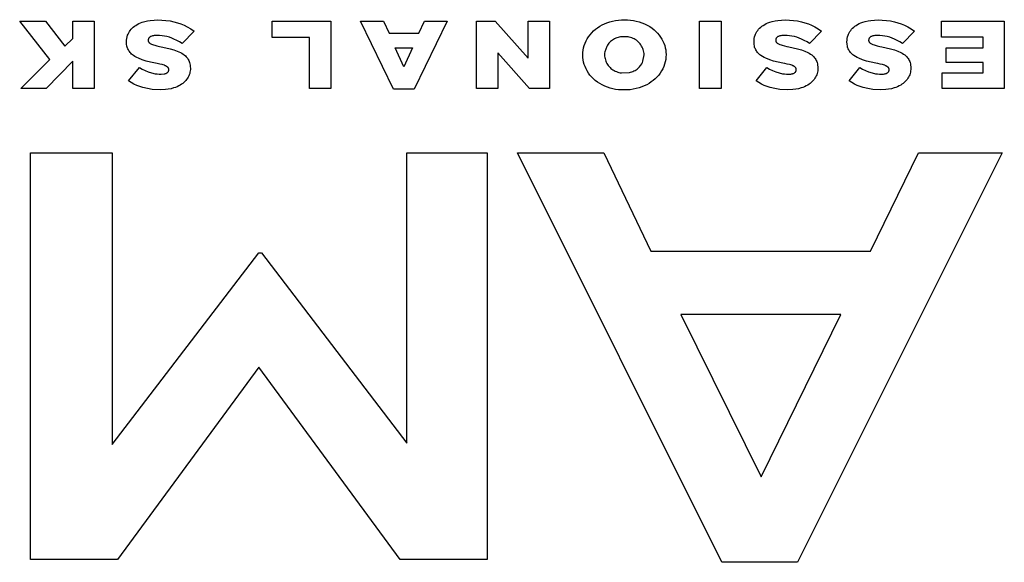
# Model space of a CAD drawing. Units: metres. Extents: x -13.4 to 19.2, y -13.4 to 14.3.
# Drawn here: x -8.2 to -8.1, y -7.4 to -7.3 of the extents above; entities that cross this region are included whole.
import ezdxf

# ---------------------------------------------------------------- set-up
doc = ezdxf.new("R2010")
doc.units = ezdxf.units.M

msp = doc.modelspace()

# ---------------------------------------------------------------- linework, layer by layer
for p, q in [((-8.22994, -7.34449), (-8.23357, -7.33986)), ((-8.23357, -7.33986), (-8.23048, -7.33986)), ((-8.23048, -7.33986), (-8.22814, -7.34288)), ((-8.2272, -7.33986), (-8.22463, -7.33986)), ((-8.2272, -7.34196), (-8.2272, -7.33986)), ((-8.22463, -7.33986), (-8.22463, -7.34798)), ((-8.21905, -7.34008), (-8.21884, -7.34)), ((-8.21884, -7.34), (-8.21853, -7.33991)), ((-8.21853, -7.33991), (-8.21821, -7.33984)), ((-8.21821, -7.33984), (-8.21788, -7.33978)), ((-8.21788, -7.33978), (-8.21743, -7.33974)), ((-8.21743, -7.33974), (-8.21698, -7.33972)), ((-8.21698, -7.33972), (-8.21648, -7.33974)), ((-8.21648, -7.33974), (-8.216, -7.33978)), ((-8.216, -7.33978), (-8.21551, -7.33985)), ((-8.21551, -7.33985), (-8.21503, -7.33995)), ((-8.21503, -7.33995), (-8.21462, -7.34006)), ((-8.20325, -7.33986), (-8.19618, -7.33986)), ((-8.20325, -7.34183), (-8.20325, -7.33986)), ((-8.19618, -7.33986), (-8.19618, -7.34798)), ((-8.19262, -7.33986), (-8.18986, -7.33986)), ((-8.18867, -7.34804), (-8.19262, -7.33986)), ((-8.18986, -7.33986), (-8.18918, -7.34131)), ((-8.18223, -7.33986), (-8.18619, -7.34804)), ((-8.1856, -7.34131), (-8.18494, -7.33986)), ((-8.18494, -7.33986), (-8.18223, -7.33986)), ((-8.17868, -7.33986), (-8.17643, -7.33986)), ((-8.17868, -7.34798), (-8.17868, -7.33986)), ((-8.17643, -7.33986), (-8.17246, -7.34432)), ((-8.17246, -7.33986), (-8.16991, -7.33986)), ((-8.17246, -7.34432), (-8.17246, -7.33986)), ((-8.16991, -7.33986), (-8.16991, -7.34798)), ((-8.16301, -7.34007), (-8.16267, -7.33996)), ((-8.16267, -7.33996), (-8.16233, -7.33987)), ((-8.16233, -7.33987), (-8.16198, -7.33979)), ((-8.16198, -7.33979), (-8.16162, -7.33974)), ((-8.16162, -7.33974), (-8.16127, -7.33971)), ((-8.16127, -7.33971), (-8.16091, -7.3397)), ((-8.16091, -7.3397), (-8.16055, -7.33971)), ((-8.16055, -7.33971), (-8.16019, -7.33974)), ((-8.16019, -7.33974), (-8.15984, -7.33979)), ((-8.15984, -7.33979), (-8.15949, -7.33986)), ((-8.15949, -7.33986), (-8.15915, -7.33995)), ((-8.15915, -7.33995), (-8.15881, -7.34007)), ((-8.15189, -7.34798), (-8.15189, -7.33986)), ((-8.15189, -7.33986), (-8.1493, -7.33986)), ((-8.1493, -7.33986), (-8.1493, -7.34798)), ((-8.14367, -7.34008), (-8.14346, -7.34)), ((-8.14346, -7.34), (-8.14315, -7.33991)), ((-8.14315, -7.33991), (-8.14282, -7.33984)), ((-8.14282, -7.33984), (-8.1425, -7.33978)), ((-8.1425, -7.33978), (-8.14204, -7.33974)), ((-8.14204, -7.33974), (-8.14159, -7.33972)), ((-8.14159, -7.33972), (-8.1411, -7.33974)), ((-8.1411, -7.33974), (-8.14061, -7.33978)), ((-8.14061, -7.33978), (-8.14013, -7.33985)), ((-8.14013, -7.33985), (-8.13965, -7.33995)), ((-8.13965, -7.33995), (-8.13923, -7.34006)), ((-8.1325, -7.34008), (-8.13229, -7.34)), ((-8.13229, -7.34), (-8.13198, -7.33991)), ((-8.13198, -7.33991), (-8.13165, -7.33984)), ((-8.13165, -7.33984), (-8.13133, -7.33978)), ((-8.13133, -7.33978), (-8.13088, -7.33974)), ((-8.13088, -7.33974), (-8.13042, -7.33972)), ((-8.13042, -7.33972), (-8.12993, -7.33974)), ((-8.12993, -7.33974), (-8.12944, -7.33978)), ((-8.12944, -7.33978), (-8.12896, -7.33985)), ((-8.12896, -7.33985), (-8.12848, -7.33995)), ((-8.12848, -7.33995), (-8.12806, -7.34006)), ((-8.12281, -7.34178), (-8.12281, -7.33986)), ((-8.12281, -7.33986), (-8.11528, -7.33986)), ((-8.11528, -7.33986), (-8.11528, -7.34798)), ((-8.22046, -7.34127), (-8.22038, -7.34112)), ((-8.22038, -7.34112), (-8.22028, -7.34098)), ((-8.22028, -7.34098), (-8.22017, -7.34084)), ((-8.22017, -7.34084), (-8.22005, -7.34072)), ((-8.22005, -7.34072), (-8.21992, -7.3406)), ((-8.21992, -7.3406), (-8.21978, -7.34049)), ((-8.21978, -7.34049), (-8.21963, -7.34038)), ((-8.21963, -7.34038), (-8.21945, -7.34027)), ((-8.21945, -7.34027), (-8.21925, -7.34017)), ((-8.21925, -7.34017), (-8.21905, -7.34008)), ((-8.21462, -7.34006), (-8.21421, -7.3402)), ((-8.21421, -7.3402), (-8.21381, -7.34036)), ((-8.21262, -7.34107), (-8.21406, -7.34256)), ((-8.21381, -7.34036), (-8.21343, -7.34055)), ((-8.21343, -7.34055), (-8.21301, -7.34079)), ((-8.21301, -7.34079), (-8.21262, -7.34107)), ((-8.16484, -7.34127), (-8.16462, -7.34105)), ((-8.16462, -7.34105), (-8.16438, -7.34085)), ((-8.16438, -7.34085), (-8.16414, -7.34066)), ((-8.16414, -7.34066), (-8.16387, -7.34049)), ((-8.16387, -7.34049), (-8.1636, -7.34033)), ((-8.1636, -7.34033), (-8.16331, -7.34019)), ((-8.16331, -7.34019), (-8.16301, -7.34007)), ((-8.15881, -7.34007), (-8.15849, -7.3402)), ((-8.15849, -7.3402), (-8.15818, -7.34036)), ((-8.15818, -7.34036), (-8.15788, -7.34053)), ((-8.15788, -7.34053), (-8.1576, -7.34072)), ((-8.1576, -7.34072), (-8.15736, -7.34091)), ((-8.15736, -7.34091), (-8.15714, -7.34111)), ((-8.15714, -7.34111), (-8.15693, -7.34132)), ((-8.14508, -7.34127), (-8.145, -7.34112)), ((-8.145, -7.34112), (-8.1449, -7.34098)), ((-8.1449, -7.34098), (-8.14479, -7.34084)), ((-8.14479, -7.34084), (-8.14467, -7.34072)), ((-8.14467, -7.34072), (-8.14454, -7.3406)), ((-8.14454, -7.3406), (-8.1444, -7.34049)), ((-8.1444, -7.34049), (-8.14425, -7.34038)), ((-8.14425, -7.34038), (-8.14406, -7.34027)), ((-8.14406, -7.34027), (-8.14387, -7.34017)), ((-8.14387, -7.34017), (-8.14367, -7.34008)), ((-8.13923, -7.34006), (-8.13882, -7.3402)), ((-8.13882, -7.3402), (-8.13843, -7.34036)), ((-8.13724, -7.34107), (-8.13867, -7.34256)), ((-8.13843, -7.34036), (-8.13805, -7.34055)), ((-8.13805, -7.34055), (-8.13763, -7.34079)), ((-8.13763, -7.34079), (-8.13724, -7.34107)), ((-8.13391, -7.34127), (-8.13383, -7.34112)), ((-8.13383, -7.34112), (-8.13373, -7.34098)), ((-8.13373, -7.34098), (-8.13362, -7.34084)), ((-8.13362, -7.34084), (-8.1335, -7.34072)), ((-8.1335, -7.34072), (-8.13337, -7.3406)), ((-8.13337, -7.3406), (-8.13323, -7.34049)), ((-8.13323, -7.34049), (-8.13308, -7.34038)), ((-8.13308, -7.34038), (-8.1329, -7.34027)), ((-8.1329, -7.34027), (-8.1327, -7.34017)), ((-8.1327, -7.34017), (-8.1325, -7.34008)), ((-8.12806, -7.34006), (-8.12766, -7.3402)), ((-8.12766, -7.3402), (-8.12726, -7.34036)), ((-8.12607, -7.34107), (-8.12751, -7.34256)), ((-8.12726, -7.34036), (-8.12688, -7.34055)), ((-8.12688, -7.34055), (-8.12646, -7.34079)), ((-8.12646, -7.34079), (-8.12607, -7.34107)), ((-8.22814, -7.34288), (-8.2272, -7.34196)), ((-8.22073, -7.34239), (-8.22072, -7.34217)), ((-8.22072, -7.34263), (-8.22073, -7.34239)), ((-8.22072, -7.34217), (-8.2207, -7.34197)), ((-8.2207, -7.34197), (-8.22066, -7.34177)), ((-8.22066, -7.34177), (-8.2206, -7.34157)), ((-8.2206, -7.34157), (-8.22054, -7.34142)), ((-8.22054, -7.34142), (-8.22046, -7.34127)), ((-8.21812, -7.34208), (-8.21813, -7.34217)), ((-8.21813, -7.34217), (-8.21813, -7.3422)), ((-8.21813, -7.3422), (-8.21812, -7.34224)), ((-8.21811, -7.34202), (-8.21812, -7.34205)), ((-8.21812, -7.34205), (-8.21812, -7.34208)), ((-8.21812, -7.34224), (-8.21812, -7.34227)), ((-8.21812, -7.34227), (-8.21811, -7.3423)), ((-8.2181, -7.342), (-8.21811, -7.34202)), ((-8.21811, -7.3423), (-8.2181, -7.34233)), ((-8.21809, -7.34197), (-8.2181, -7.342)), ((-8.2181, -7.34233), (-8.21809, -7.34236)), ((-8.21808, -7.34194), (-8.21809, -7.34197)), ((-8.21809, -7.34236), (-8.21807, -7.34238)), ((-8.21806, -7.34191), (-8.21808, -7.34194)), ((-8.21807, -7.34238), (-8.21806, -7.34241)), ((-8.21804, -7.34189), (-8.21806, -7.34191)), ((-8.21806, -7.34241), (-8.21804, -7.34243)), ((-8.21802, -7.34186), (-8.21804, -7.34189)), ((-8.218, -7.34184), (-8.21802, -7.34186)), ((-8.21798, -7.34182), (-8.218, -7.34184)), ((-8.21794, -7.34179), (-8.21798, -7.34182)), ((-8.21789, -7.34176), (-8.21794, -7.34179)), ((-8.21785, -7.34173), (-8.21789, -7.34176)), ((-8.2178, -7.34171), (-8.21785, -7.34173)), ((-8.21771, -7.34168), (-8.2178, -7.34171)), ((-8.21762, -7.34165), (-8.21771, -7.34168)), ((-8.21751, -7.34163), (-8.21762, -7.34165)), ((-8.2174, -7.34161), (-8.21751, -7.34163)), ((-8.21723, -7.34159), (-8.2174, -7.34161)), ((-8.21707, -7.34159), (-8.21723, -7.34159)), ((-8.21677, -7.3416), (-8.21707, -7.34159)), ((-8.21647, -7.34163), (-8.21677, -7.3416)), ((-8.21617, -7.34167), (-8.21647, -7.34163)), ((-8.21588, -7.34173), (-8.21617, -7.34167)), ((-8.21559, -7.34181), (-8.21588, -7.34173)), ((-8.21531, -7.3419), (-8.21559, -7.34181)), ((-8.21504, -7.34202), (-8.21531, -7.3419)), ((-8.2147, -7.34218), (-8.21504, -7.34202)), ((-8.21437, -7.34236), (-8.2147, -7.34218)), ((-8.21406, -7.34256), (-8.21437, -7.34236)), ((-8.19875, -7.34183), (-8.20325, -7.34183)), ((-8.19875, -7.34798), (-8.19875, -7.34183)), ((-8.18918, -7.34131), (-8.1856, -7.34131)), ((-8.16564, -7.34251), (-8.16552, -7.34225)), ((-8.16552, -7.34225), (-8.16538, -7.34199)), ((-8.16538, -7.34199), (-8.16522, -7.34174)), ((-8.16522, -7.34174), (-8.16504, -7.3415)), ((-8.16504, -7.3415), (-8.16484, -7.34127)), ((-8.16258, -7.34232), (-8.16269, -7.34242)), ((-8.16247, -7.34223), (-8.16258, -7.34232)), ((-8.16235, -7.34214), (-8.16247, -7.34223)), ((-8.16223, -7.34206), (-8.16235, -7.34214)), ((-8.1621, -7.34199), (-8.16223, -7.34206)), ((-8.16196, -7.34193), (-8.1621, -7.34199)), ((-8.16183, -7.34188), (-8.16196, -7.34193)), ((-8.16168, -7.34183), (-8.16183, -7.34188)), ((-8.16154, -7.34179), (-8.16168, -7.34183)), ((-8.16139, -7.34176), (-8.16154, -7.34179)), ((-8.16048, -7.34177), (-8.16139, -7.34176)), ((-8.16033, -7.3418), (-8.16048, -7.34177)), ((-8.16018, -7.34184), (-8.16033, -7.3418)), ((-8.16003, -7.34189), (-8.16018, -7.34184)), ((-8.15988, -7.34194), (-8.16003, -7.34189)), ((-8.15974, -7.34201), (-8.15988, -7.34194)), ((-8.15961, -7.34209), (-8.15974, -7.34201)), ((-8.15948, -7.34217), (-8.15961, -7.34209)), ((-8.15936, -7.34226), (-8.15948, -7.34217)), ((-8.15925, -7.34236), (-8.15936, -7.34226)), ((-8.15914, -7.34247), (-8.15925, -7.34236)), ((-8.15693, -7.34132), (-8.15674, -7.34154)), ((-8.15674, -7.34154), (-8.15657, -7.34178)), ((-8.15657, -7.34178), (-8.15642, -7.34202)), ((-8.15642, -7.34202), (-8.15629, -7.34227)), ((-8.15629, -7.34227), (-8.15617, -7.34253)), ((-8.14534, -7.34217), (-8.14531, -7.34197)), ((-8.14534, -7.34237), (-8.14534, -7.34217)), ((-8.14533, -7.34263), (-8.14534, -7.34237)), ((-8.14531, -7.34197), (-8.14527, -7.34177)), ((-8.14527, -7.34177), (-8.14522, -7.34157)), ((-8.14522, -7.34157), (-8.14515, -7.34142)), ((-8.14515, -7.34142), (-8.14508, -7.34127)), ((-8.14273, -7.34202), (-8.14274, -7.34205)), ((-8.14274, -7.34205), (-8.14274, -7.34208)), ((-8.14274, -7.34208), (-8.14274, -7.34217)), ((-8.14274, -7.34217), (-8.14274, -7.3422)), ((-8.14274, -7.3422), (-8.14274, -7.34224)), ((-8.14274, -7.34224), (-8.14273, -7.34227)), ((-8.14272, -7.342), (-8.14273, -7.34202)), ((-8.14273, -7.34227), (-8.14273, -7.3423)), ((-8.14273, -7.3423), (-8.14271, -7.34233)), ((-8.14271, -7.34197), (-8.14272, -7.342)), ((-8.14269, -7.34194), (-8.14271, -7.34197)), ((-8.14271, -7.34233), (-8.1427, -7.34236)), ((-8.1427, -7.34236), (-8.14269, -7.34238)), ((-8.14268, -7.34191), (-8.14269, -7.34194)), ((-8.14269, -7.34238), (-8.14267, -7.34241)), ((-8.14266, -7.34189), (-8.14268, -7.34191)), ((-8.14267, -7.34241), (-8.14265, -7.34243)), ((-8.14264, -7.34186), (-8.14266, -7.34189)), ((-8.14262, -7.34184), (-8.14264, -7.34186)), ((-8.14259, -7.34182), (-8.14262, -7.34184)), ((-8.14255, -7.34179), (-8.14259, -7.34182)), ((-8.14251, -7.34176), (-8.14255, -7.34179)), ((-8.14247, -7.34173), (-8.14251, -7.34176)), ((-8.14242, -7.34171), (-8.14247, -7.34173)), ((-8.14233, -7.34168), (-8.14242, -7.34171)), ((-8.14224, -7.34165), (-8.14233, -7.34168)), ((-8.14213, -7.34163), (-8.14224, -7.34165)), ((-8.14201, -7.34161), (-8.14213, -7.34163)), ((-8.14185, -7.34159), (-8.14201, -7.34161)), ((-8.14169, -7.34159), (-8.14185, -7.34159)), ((-8.14138, -7.3416), (-8.14169, -7.34159)), ((-8.14108, -7.34163), (-8.14138, -7.3416)), ((-8.14079, -7.34167), (-8.14108, -7.34163)), ((-8.14049, -7.34173), (-8.14079, -7.34167)), ((-8.14021, -7.34181), (-8.14049, -7.34173)), ((-8.13993, -7.3419), (-8.14021, -7.34181)), ((-8.13965, -7.34202), (-8.13993, -7.3419)), ((-8.13931, -7.34218), (-8.13965, -7.34202)), ((-8.13898, -7.34236), (-8.13931, -7.34218)), ((-8.13867, -7.34256), (-8.13898, -7.34236)), ((-8.13418, -7.34237), (-8.13417, -7.34217)), ((-8.13417, -7.34263), (-8.13418, -7.34237)), ((-8.13417, -7.34217), (-8.13415, -7.34197)), ((-8.13415, -7.34197), (-8.1341, -7.34177)), ((-8.1341, -7.34177), (-8.13405, -7.34157)), ((-8.13405, -7.34157), (-8.13399, -7.34142)), ((-8.13399, -7.34142), (-8.13391, -7.34127)), ((-8.13157, -7.34208), (-8.13158, -7.34215)), ((-8.13158, -7.34215), (-8.13158, -7.3422)), ((-8.13158, -7.3422), (-8.13157, -7.34224)), ((-8.13156, -7.34202), (-8.13157, -7.34205)), ((-8.13157, -7.34205), (-8.13157, -7.34208)), ((-8.13157, -7.34224), (-8.13157, -7.34227)), ((-8.13157, -7.34227), (-8.13156, -7.3423)), ((-8.13155, -7.342), (-8.13156, -7.34202)), ((-8.13156, -7.3423), (-8.13155, -7.34233)), ((-8.13154, -7.34197), (-8.13155, -7.342)), ((-8.13155, -7.34233), (-8.13153, -7.34236)), ((-8.13152, -7.34194), (-8.13154, -7.34197)), ((-8.13153, -7.34236), (-8.13152, -7.34238)), ((-8.13151, -7.34191), (-8.13152, -7.34194)), ((-8.13152, -7.34238), (-8.1315, -7.34241)), ((-8.13149, -7.34189), (-8.13151, -7.34191)), ((-8.1315, -7.34241), (-8.13148, -7.34243)), ((-8.13147, -7.34186), (-8.13149, -7.34189)), ((-8.13145, -7.34184), (-8.13147, -7.34186)), ((-8.13142, -7.34182), (-8.13145, -7.34184)), ((-8.13138, -7.34179), (-8.13142, -7.34182)), ((-8.13134, -7.34176), (-8.13138, -7.34179)), ((-8.1313, -7.34173), (-8.13134, -7.34176)), ((-8.13125, -7.34171), (-8.1313, -7.34173)), ((-8.13116, -7.34168), (-8.13125, -7.34171)), ((-8.13107, -7.34165), (-8.13116, -7.34168)), ((-8.13096, -7.34163), (-8.13107, -7.34165)), ((-8.13084, -7.34161), (-8.13096, -7.34163)), ((-8.13068, -7.34159), (-8.13084, -7.34161)), ((-8.13052, -7.34159), (-8.13068, -7.34159)), ((-8.13022, -7.3416), (-8.13052, -7.34159)), ((-8.12992, -7.34163), (-8.13022, -7.3416)), ((-8.12962, -7.34167), (-8.12992, -7.34163)), ((-8.12933, -7.34173), (-8.12962, -7.34167)), ((-8.12904, -7.34181), (-8.12933, -7.34173)), ((-8.12876, -7.3419), (-8.12904, -7.34181)), ((-8.12848, -7.34202), (-8.12876, -7.3419)), ((-8.12814, -7.34218), (-8.12848, -7.34202)), ((-8.12782, -7.34236), (-8.12814, -7.34218)), ((-8.12751, -7.34256), (-8.12782, -7.34236)), ((-8.11782, -7.34178), (-8.12281, -7.34178)), ((-8.11782, -7.34306), (-8.11782, -7.34178)), ((-8.22068, -7.34286), (-8.22072, -7.34263)), ((-8.22065, -7.34298), (-8.22068, -7.34286)), ((-8.22061, -7.3431), (-8.22065, -7.34298)), ((-8.22057, -7.34321), (-8.22061, -7.3431)), ((-8.22051, -7.34333), (-8.22057, -7.34321)), ((-8.22045, -7.34344), (-8.22051, -7.34333)), ((-8.22038, -7.34354), (-8.22045, -7.34344)), ((-8.2203, -7.34364), (-8.22038, -7.34354)), ((-8.21804, -7.34243), (-8.21802, -7.34245)), ((-8.21802, -7.34245), (-8.21799, -7.34247)), ((-8.21799, -7.34247), (-8.21796, -7.3425)), ((-8.21796, -7.3425), (-8.21792, -7.34253)), ((-8.21792, -7.34253), (-8.21788, -7.34256)), ((-8.21788, -7.34256), (-8.2178, -7.3426)), ((-8.2178, -7.3426), (-8.21772, -7.34264)), ((-8.21772, -7.34264), (-8.21761, -7.34268)), ((-8.21761, -7.34268), (-8.21749, -7.34272)), ((-8.21749, -7.34272), (-8.21734, -7.34277)), ((-8.21734, -7.34277), (-8.21709, -7.34283)), ((-8.21709, -7.34283), (-8.21679, -7.3429)), ((-8.21679, -7.3429), (-8.21656, -7.34295)), ((-8.21656, -7.34295), (-8.21602, -7.34306)), ((-8.21602, -7.34306), (-8.21551, -7.34319)), ((-8.21551, -7.34319), (-8.21503, -7.34333)), ((-8.21503, -7.34333), (-8.21463, -7.34347)), ((-8.21463, -7.34347), (-8.21426, -7.34364)), ((-8.18844, -7.34306), (-8.18636, -7.34306)), ((-8.18741, -7.34537), (-8.18844, -7.34306)), ((-8.18636, -7.34306), (-8.18741, -7.34537)), ((-8.16591, -7.34364), (-8.16588, -7.34335)), ((-8.16588, -7.34335), (-8.16582, -7.34307)), ((-8.16582, -7.34307), (-8.16574, -7.34279)), ((-8.16574, -7.34279), (-8.16564, -7.34251)), ((-8.16327, -7.34356), (-8.16329, -7.34373)), ((-8.16304, -7.3429), (-8.16327, -7.34356)), ((-8.16295, -7.34274), (-8.16304, -7.3429)), ((-8.16287, -7.34263), (-8.16295, -7.34274)), ((-8.16278, -7.34252), (-8.16287, -7.34263)), ((-8.16269, -7.34242), (-8.16278, -7.34252)), ((-8.15903, -7.34259), (-8.15914, -7.34247)), ((-8.15893, -7.34272), (-8.15903, -7.34259)), ((-8.15885, -7.34286), (-8.15893, -7.34272)), ((-8.15877, -7.343), (-8.15885, -7.34286)), ((-8.1587, -7.34315), (-8.15877, -7.343)), ((-8.15865, -7.3433), (-8.1587, -7.34315)), ((-8.15861, -7.34345), (-8.15865, -7.3433)), ((-8.15858, -7.34361), (-8.15861, -7.34345)), ((-8.15617, -7.34253), (-8.15608, -7.3428)), ((-8.15608, -7.3428), (-8.15601, -7.34307)), ((-8.15601, -7.34307), (-8.15596, -7.34334)), ((-8.15596, -7.34334), (-8.15593, -7.34362)), ((-8.1453, -7.34286), (-8.14533, -7.34263)), ((-8.14527, -7.34298), (-8.1453, -7.34286)), ((-8.14523, -7.3431), (-8.14527, -7.34298)), ((-8.14518, -7.34321), (-8.14523, -7.3431)), ((-8.14513, -7.34333), (-8.14518, -7.34321)), ((-8.14506, -7.34344), (-8.14513, -7.34333)), ((-8.14499, -7.34354), (-8.14506, -7.34344)), ((-8.14491, -7.34364), (-8.14499, -7.34354)), ((-8.14265, -7.34243), (-8.14263, -7.34245)), ((-8.14263, -7.34245), (-8.14261, -7.34247)), ((-8.14261, -7.34247), (-8.14257, -7.3425)), ((-8.14257, -7.3425), (-8.14254, -7.34253)), ((-8.14254, -7.34253), (-8.1425, -7.34256)), ((-8.1425, -7.34256), (-8.14242, -7.3426)), ((-8.14242, -7.3426), (-8.14234, -7.34264)), ((-8.14234, -7.34264), (-8.14223, -7.34268)), ((-8.14223, -7.34268), (-8.1421, -7.34272)), ((-8.1421, -7.34272), (-8.14196, -7.34277)), ((-8.14196, -7.34277), (-8.1417, -7.34283)), ((-8.1417, -7.34283), (-8.14141, -7.3429)), ((-8.14141, -7.3429), (-8.14118, -7.34295)), ((-8.14118, -7.34295), (-8.14064, -7.34306)), ((-8.14064, -7.34306), (-8.14012, -7.34319)), ((-8.14012, -7.34319), (-8.13964, -7.34333)), ((-8.13964, -7.34333), (-8.13925, -7.34347)), ((-8.13925, -7.34347), (-8.13887, -7.34364)), ((-8.13413, -7.34286), (-8.13417, -7.34263)), ((-8.1341, -7.34298), (-8.13413, -7.34286)), ((-8.13406, -7.3431), (-8.1341, -7.34298)), ((-8.13402, -7.34321), (-8.13406, -7.3431)), ((-8.13396, -7.34333), (-8.13402, -7.34321)), ((-8.1339, -7.34344), (-8.13396, -7.34333)), ((-8.13382, -7.34354), (-8.1339, -7.34344)), ((-8.13374, -7.34364), (-8.13382, -7.34354)), ((-8.13148, -7.34243), (-8.13146, -7.34245)), ((-8.13146, -7.34245), (-8.13144, -7.34247)), ((-8.13144, -7.34247), (-8.13141, -7.3425)), ((-8.13141, -7.3425), (-8.13137, -7.34253)), ((-8.13137, -7.34253), (-8.13133, -7.34256)), ((-8.13133, -7.34256), (-8.13125, -7.3426)), ((-8.13125, -7.3426), (-8.13117, -7.34264)), ((-8.13117, -7.34264), (-8.13106, -7.34268)), ((-8.13106, -7.34268), (-8.13093, -7.34272)), ((-8.13093, -7.34272), (-8.13079, -7.34277)), ((-8.13079, -7.34277), (-8.13054, -7.34283)), ((-8.13054, -7.34283), (-8.13024, -7.3429)), ((-8.13024, -7.3429), (-8.13001, -7.34295)), ((-8.13001, -7.34295), (-8.12947, -7.34306)), ((-8.12947, -7.34306), (-8.12896, -7.34319)), ((-8.12896, -7.34319), (-8.12848, -7.34333)), ((-8.12848, -7.34333), (-8.12808, -7.34347)), ((-8.12808, -7.34347), (-8.1277, -7.34364)), ((-8.12228, -7.34306), (-8.11782, -7.34306)), ((-8.12228, -7.34484), (-8.12228, -7.34306)), ((-8.23345, -7.34798), (-8.22994, -7.34449)), ((-8.2272, -7.34469), (-8.2304, -7.34798)), ((-8.2272, -7.34798), (-8.2272, -7.34469)), ((-8.22021, -7.34374), (-8.2203, -7.34364)), ((-8.22012, -7.34383), (-8.22021, -7.34374)), ((-8.22001, -7.34392), (-8.22012, -7.34383)), ((-8.21991, -7.344), (-8.22001, -7.34392)), ((-8.21972, -7.34413), (-8.21991, -7.344)), ((-8.21951, -7.34424), (-8.21972, -7.34413)), ((-8.2193, -7.34434), (-8.21951, -7.34424)), ((-8.21885, -7.34452), (-8.2193, -7.34434)), ((-8.21838, -7.34467), (-8.21885, -7.34452)), ((-8.21785, -7.3448), (-8.21838, -7.34467)), ((-8.21426, -7.34364), (-8.21409, -7.34373)), ((-8.21409, -7.34373), (-8.21393, -7.34383)), ((-8.21393, -7.34383), (-8.21379, -7.34394)), ((-8.21379, -7.34394), (-8.21365, -7.34406)), ((-8.21365, -7.34406), (-8.21355, -7.34416)), ((-8.21355, -7.34416), (-8.21346, -7.34427)), ((-8.21346, -7.34427), (-8.21338, -7.34438)), ((-8.21338, -7.34438), (-8.21331, -7.34449)), ((-8.21331, -7.34449), (-8.21324, -7.34461)), ((-8.21324, -7.34461), (-8.21319, -7.34474)), ((-8.21319, -7.34474), (-8.21315, -7.34486)), ((-8.17613, -7.34369), (-8.17613, -7.34798)), ((-8.17231, -7.34798), (-8.17613, -7.34369)), ((-8.16592, -7.34395), (-8.16591, -7.34364)), ((-8.16591, -7.34423), (-8.16592, -7.34395)), ((-8.16588, -7.34451), (-8.16591, -7.34423)), ((-8.16582, -7.34479), (-8.16588, -7.34451)), ((-8.16329, -7.34373), (-8.16329, -7.3439)), ((-8.16329, -7.3439), (-8.16329, -7.34408)), ((-8.16329, -7.34408), (-8.16327, -7.34423)), ((-8.16327, -7.34423), (-8.16324, -7.34438)), ((-8.16324, -7.34438), (-8.1632, -7.34453)), ((-8.1632, -7.34453), (-8.16315, -7.34467)), ((-8.16315, -7.34467), (-8.16309, -7.34482)), ((-8.15875, -7.34484), (-8.15869, -7.34468)), ((-8.15869, -7.34468), (-8.15856, -7.34392)), ((-8.15856, -7.34377), (-8.15858, -7.34361)), ((-8.15856, -7.34392), (-8.15856, -7.34377)), ((-8.15602, -7.34478), (-8.1561, -7.34506)), ((-8.15596, -7.3445), (-8.15602, -7.34478)), ((-8.15593, -7.34421), (-8.15596, -7.3445)), ((-8.15593, -7.34362), (-8.15592, -7.3439)), ((-8.15592, -7.3439), (-8.15593, -7.34421)), ((-8.14483, -7.34374), (-8.14491, -7.34364)), ((-8.14473, -7.34383), (-8.14483, -7.34374)), ((-8.14463, -7.34392), (-8.14473, -7.34383)), ((-8.14452, -7.344), (-8.14463, -7.34392)), ((-8.14433, -7.34413), (-8.14452, -7.344)), ((-8.14413, -7.34424), (-8.14433, -7.34413)), ((-8.14392, -7.34434), (-8.14413, -7.34424)), ((-8.14346, -7.34452), (-8.14392, -7.34434)), ((-8.143, -7.34467), (-8.14346, -7.34452)), ((-8.14246, -7.3448), (-8.143, -7.34467)), ((-8.13887, -7.34364), (-8.13871, -7.34373)), ((-8.13871, -7.34373), (-8.13855, -7.34383)), ((-8.13855, -7.34383), (-8.1384, -7.34394)), ((-8.1384, -7.34394), (-8.13827, -7.34406)), ((-8.13827, -7.34406), (-8.13817, -7.34416)), ((-8.13817, -7.34416), (-8.13808, -7.34427)), ((-8.13808, -7.34427), (-8.13799, -7.34438)), ((-8.13799, -7.34438), (-8.13792, -7.34449)), ((-8.13792, -7.34449), (-8.13786, -7.34461)), ((-8.13786, -7.34461), (-8.13781, -7.34474)), ((-8.13781, -7.34474), (-8.13777, -7.34486)), ((-8.13366, -7.34374), (-8.13374, -7.34364)), ((-8.13356, -7.34383), (-8.13366, -7.34374)), ((-8.13346, -7.34392), (-8.13356, -7.34383)), ((-8.13336, -7.344), (-8.13346, -7.34392)), ((-8.13316, -7.34413), (-8.13336, -7.344)), ((-8.13296, -7.34424), (-8.13316, -7.34413)), ((-8.13275, -7.34434), (-8.13296, -7.34424)), ((-8.1323, -7.34452), (-8.13275, -7.34434)), ((-8.13183, -7.34467), (-8.1323, -7.34452)), ((-8.13129, -7.3448), (-8.13183, -7.34467)), ((-8.1277, -7.34364), (-8.12754, -7.34373)), ((-8.12754, -7.34373), (-8.12738, -7.34383)), ((-8.12738, -7.34383), (-8.12724, -7.34394)), ((-8.12724, -7.34394), (-8.1271, -7.34406)), ((-8.1271, -7.34406), (-8.127, -7.34416)), ((-8.127, -7.34416), (-8.12691, -7.34427)), ((-8.12691, -7.34427), (-8.12683, -7.34438)), ((-8.12683, -7.34438), (-8.12675, -7.34449)), ((-8.12675, -7.34449), (-8.12669, -7.34461)), ((-8.12669, -7.34461), (-8.12664, -7.34474)), ((-8.12664, -7.34474), (-8.1266, -7.34486)), ((-8.22048, -7.34704), (-8.21919, -7.34545)), ((-8.21919, -7.34545), (-8.21885, -7.34565)), ((-8.21885, -7.34565), (-8.2185, -7.34582)), ((-8.2185, -7.34582), (-8.21813, -7.34597)), ((-8.21727, -7.34492), (-8.21785, -7.3448)), ((-8.21704, -7.34497), (-8.21727, -7.34492)), ((-8.21673, -7.34503), (-8.21704, -7.34497)), ((-8.21647, -7.3451), (-8.21673, -7.34503)), ((-8.21632, -7.34514), (-8.21647, -7.3451)), ((-8.21619, -7.34518), (-8.21632, -7.34514)), ((-8.21608, -7.34523), (-8.21619, -7.34518)), ((-8.216, -7.34526), (-8.21608, -7.34523)), ((-8.21592, -7.34531), (-8.216, -7.34526)), ((-8.21588, -7.34533), (-8.21592, -7.34531)), ((-8.21584, -7.34536), (-8.21588, -7.34533)), ((-8.2158, -7.34539), (-8.21584, -7.34536)), ((-8.21578, -7.34541), (-8.2158, -7.34539)), ((-8.21576, -7.34543), (-8.21578, -7.34541)), ((-8.21574, -7.34545), (-8.21576, -7.34543)), ((-8.21573, -7.34548), (-8.21574, -7.34545)), ((-8.21574, -7.34597), (-8.21573, -7.34595)), ((-8.21571, -7.3455), (-8.21573, -7.34548)), ((-8.21573, -7.34595), (-8.21571, -7.34592)), ((-8.2157, -7.34553), (-8.21571, -7.3455)), ((-8.21571, -7.34592), (-8.2157, -7.3459)), ((-8.21569, -7.34555), (-8.2157, -7.34553)), ((-8.2157, -7.3459), (-8.21569, -7.34587)), ((-8.21568, -7.34558), (-8.21569, -7.34555)), ((-8.21569, -7.34587), (-8.21568, -7.34584)), ((-8.21567, -7.34562), (-8.21568, -7.34558)), ((-8.21568, -7.34584), (-8.21567, -7.34582)), ((-8.21566, -7.34567), (-8.21567, -7.34562)), ((-8.21567, -7.34579), (-8.21566, -7.34576)), ((-8.21567, -7.34582), (-8.21567, -7.34579)), ((-8.21566, -7.34571), (-8.21566, -7.34567)), ((-8.21566, -7.34576), (-8.21566, -7.34571)), ((-8.21315, -7.34486), (-8.21311, -7.34502)), ((-8.21311, -7.34502), (-8.21308, -7.34518)), ((-8.21308, -7.34584), (-8.21311, -7.346)), ((-8.21308, -7.34518), (-8.21307, -7.34535)), ((-8.21306, -7.34568), (-8.21308, -7.34584)), ((-8.21307, -7.34535), (-8.21306, -7.34552)), ((-8.21306, -7.34552), (-8.21306, -7.34568)), ((-8.16575, -7.34507), (-8.16582, -7.34479)), ((-8.16565, -7.34534), (-8.16575, -7.34507)), ((-8.16553, -7.34561), (-8.16565, -7.34534)), ((-8.16539, -7.34586), (-8.16553, -7.34561)), ((-8.16523, -7.34611), (-8.16539, -7.34586)), ((-8.16309, -7.34482), (-8.16302, -7.34495)), ((-8.16302, -7.34495), (-8.16294, -7.34509)), ((-8.16294, -7.34509), (-8.16285, -7.34522)), ((-8.16285, -7.34522), (-8.16274, -7.34534)), ((-8.16274, -7.34534), (-8.16264, -7.34545)), ((-8.16264, -7.34545), (-8.16253, -7.34555)), ((-8.16253, -7.34555), (-8.16241, -7.34564)), ((-8.16241, -7.34564), (-8.16229, -7.34573)), ((-8.16229, -7.34573), (-8.16215, -7.34581)), ((-8.16215, -7.34581), (-8.16202, -7.34588)), ((-8.16202, -7.34588), (-8.16187, -7.34594)), ((-8.16187, -7.34594), (-8.16172, -7.34599)), ((-8.16004, -7.34598), (-8.1599, -7.34592)), ((-8.1599, -7.34592), (-8.15977, -7.34586)), ((-8.15977, -7.34586), (-8.15964, -7.3458)), ((-8.15964, -7.3458), (-8.15952, -7.34572)), ((-8.15952, -7.34572), (-8.1594, -7.34564)), ((-8.1594, -7.34564), (-8.1593, -7.34555)), ((-8.1593, -7.34555), (-8.15919, -7.34546)), ((-8.15919, -7.34546), (-8.1591, -7.34536)), ((-8.1591, -7.34536), (-8.15901, -7.34526)), ((-8.15901, -7.34526), (-8.15893, -7.34515)), ((-8.15893, -7.34515), (-8.15884, -7.345)), ((-8.15884, -7.345), (-8.15875, -7.34484)), ((-8.15646, -7.34586), (-8.15662, -7.34611)), ((-8.15632, -7.3456), (-8.15646, -7.34586)), ((-8.1562, -7.34533), (-8.15632, -7.3456)), ((-8.1561, -7.34506), (-8.1562, -7.34533)), ((-8.14509, -7.34704), (-8.14381, -7.34545)), ((-8.14381, -7.34545), (-8.14347, -7.34565)), ((-8.14347, -7.34565), (-8.14311, -7.34582)), ((-8.14311, -7.34582), (-8.14274, -7.34597)), ((-8.14188, -7.34492), (-8.14246, -7.3448)), ((-8.14165, -7.34497), (-8.14188, -7.34492)), ((-8.14135, -7.34503), (-8.14165, -7.34497)), ((-8.14109, -7.3451), (-8.14135, -7.34503)), ((-8.14094, -7.34514), (-8.14109, -7.3451)), ((-8.14081, -7.34518), (-8.14094, -7.34514)), ((-8.1407, -7.34523), (-8.14081, -7.34518)), ((-8.14061, -7.34526), (-8.1407, -7.34523)), ((-8.14054, -7.34531), (-8.14061, -7.34526)), ((-8.14049, -7.34533), (-8.14054, -7.34531)), ((-8.14045, -7.34536), (-8.14049, -7.34533)), ((-8.14042, -7.34539), (-8.14045, -7.34536)), ((-8.1404, -7.34541), (-8.14042, -7.34539)), ((-8.14038, -7.34543), (-8.1404, -7.34541)), ((-8.14036, -7.34545), (-8.14038, -7.34543)), ((-8.14034, -7.34548), (-8.14036, -7.34545)), ((-8.14036, -7.34597), (-8.14034, -7.34595)), ((-8.14033, -7.3455), (-8.14034, -7.34548)), ((-8.14034, -7.34595), (-8.14033, -7.34592)), ((-8.14031, -7.34553), (-8.14033, -7.3455)), ((-8.14033, -7.34592), (-8.14032, -7.3459)), ((-8.14032, -7.3459), (-8.1403, -7.34587)), ((-8.1403, -7.34555), (-8.14031, -7.34553)), ((-8.1403, -7.34558), (-8.1403, -7.34555)), ((-8.14029, -7.34562), (-8.1403, -7.34558)), ((-8.1403, -7.34587), (-8.14029, -7.34584)), ((-8.14028, -7.34567), (-8.14029, -7.34562)), ((-8.14029, -7.34582), (-8.14028, -7.34579)), ((-8.14029, -7.34584), (-8.14029, -7.34582)), ((-8.14028, -7.34573), (-8.14028, -7.34567)), ((-8.14028, -7.34576), (-8.14028, -7.34573)), ((-8.14028, -7.34579), (-8.14028, -7.34576)), ((-8.13777, -7.34486), (-8.13773, -7.34502)), ((-8.13773, -7.34502), (-8.1377, -7.34518)), ((-8.13769, -7.34584), (-8.13772, -7.346)), ((-8.1377, -7.34518), (-8.13768, -7.34535)), ((-8.13768, -7.34568), (-8.13769, -7.34584)), ((-8.13768, -7.34535), (-8.13768, -7.3455)), ((-8.13768, -7.3455), (-8.13768, -7.34568)), ((-8.13393, -7.34704), (-8.13264, -7.34545)), ((-8.13264, -7.34545), (-8.1323, -7.34565)), ((-8.1323, -7.34565), (-8.13194, -7.34582)), ((-8.13194, -7.34582), (-8.13158, -7.34597)), ((-8.13072, -7.34492), (-8.13129, -7.3448)), ((-8.13049, -7.34497), (-8.13072, -7.34492)), ((-8.13018, -7.34503), (-8.13049, -7.34497)), ((-8.12992, -7.3451), (-8.13018, -7.34503)), ((-8.12977, -7.34514), (-8.12992, -7.3451)), ((-8.12964, -7.34518), (-8.12977, -7.34514)), ((-8.12953, -7.34523), (-8.12964, -7.34518)), ((-8.12945, -7.34526), (-8.12953, -7.34523)), ((-8.12937, -7.34531), (-8.12945, -7.34526)), ((-8.12933, -7.34533), (-8.12937, -7.34531)), ((-8.12929, -7.34536), (-8.12933, -7.34533)), ((-8.12925, -7.34539), (-8.12929, -7.34536)), ((-8.12923, -7.34541), (-8.12925, -7.34539)), ((-8.12921, -7.34543), (-8.12923, -7.34541)), ((-8.12919, -7.34545), (-8.12921, -7.34543)), ((-8.12917, -7.34548), (-8.12919, -7.34545)), ((-8.12919, -7.34597), (-8.12917, -7.34595)), ((-8.12916, -7.3455), (-8.12917, -7.34548)), ((-8.12917, -7.34595), (-8.12916, -7.34592)), ((-8.12915, -7.34553), (-8.12916, -7.3455)), ((-8.12916, -7.34592), (-8.12915, -7.3459)), ((-8.12914, -7.34555), (-8.12915, -7.34553)), ((-8.12915, -7.3459), (-8.12914, -7.34587)), ((-8.12913, -7.34558), (-8.12914, -7.34555)), ((-8.12914, -7.34587), (-8.12913, -7.34584)), ((-8.12912, -7.34562), (-8.12913, -7.34558)), ((-8.12913, -7.34584), (-8.12912, -7.34582)), ((-8.12911, -7.34567), (-8.12912, -7.34562)), ((-8.12912, -7.34582), (-8.12911, -7.34579)), ((-8.12911, -7.34571), (-8.12911, -7.34567)), ((-8.12911, -7.34576), (-8.12911, -7.34571)), ((-8.12911, -7.34579), (-8.12911, -7.34576)), ((-8.1266, -7.34486), (-8.12656, -7.34502)), ((-8.12656, -7.34502), (-8.12653, -7.34518)), ((-8.12653, -7.34584), (-8.12655, -7.346)), ((-8.12653, -7.34518), (-8.12651, -7.34535)), ((-8.12651, -7.34568), (-8.12653, -7.34584)), ((-8.12651, -7.34535), (-8.12651, -7.34552)), ((-8.12651, -7.34552), (-8.12651, -7.34568)), ((-8.11782, -7.34484), (-8.12228, -7.34484)), ((-8.11782, -7.34607), (-8.11782, -7.34484)), ((-8.22017, -7.34725), (-8.22048, -7.34704)), ((-8.21813, -7.34597), (-8.21772, -7.3461)), ((-8.21772, -7.3461), (-8.21731, -7.34619)), ((-8.21731, -7.34619), (-8.21707, -7.34622)), ((-8.21707, -7.34622), (-8.21683, -7.34625)), ((-8.21683, -7.34625), (-8.21659, -7.34625)), ((-8.21659, -7.34625), (-8.21622, -7.34622)), ((-8.21622, -7.34622), (-8.21612, -7.3462)), ((-8.21612, -7.3462), (-8.21605, -7.34618)), ((-8.21605, -7.34618), (-8.21599, -7.34615)), ((-8.21599, -7.34615), (-8.21592, -7.34612)), ((-8.21592, -7.34612), (-8.21589, -7.3461)), ((-8.21589, -7.3461), (-8.21585, -7.34607)), ((-8.21585, -7.34607), (-8.21582, -7.34605)), ((-8.21582, -7.34605), (-8.21579, -7.34602)), ((-8.21579, -7.34602), (-8.21576, -7.34599)), ((-8.21576, -7.34599), (-8.21574, -7.34597)), ((-8.21373, -7.34713), (-8.21385, -7.34725)), ((-8.21361, -7.34701), (-8.21373, -7.34713)), ((-8.21351, -7.34688), (-8.21361, -7.34701)), ((-8.21341, -7.34674), (-8.21351, -7.34688)), ((-8.21333, -7.3466), (-8.21341, -7.34674)), ((-8.21326, -7.34646), (-8.21333, -7.3466)), ((-8.21319, -7.34631), (-8.21326, -7.34646)), ((-8.21314, -7.34615), (-8.21319, -7.34631)), ((-8.21311, -7.346), (-8.21314, -7.34615)), ((-8.16506, -7.34635), (-8.16523, -7.34611)), ((-8.16486, -7.34658), (-8.16506, -7.34635)), ((-8.16465, -7.34679), (-8.16486, -7.34658)), ((-8.16442, -7.34699), (-8.16465, -7.34679)), ((-8.16415, -7.34719), (-8.16442, -7.34699)), ((-8.16172, -7.34599), (-8.16157, -7.34604)), ((-8.16157, -7.34604), (-8.16142, -7.34607)), ((-8.16142, -7.34607), (-8.16126, -7.34609)), ((-8.16126, -7.34609), (-8.16032, -7.34606)), ((-8.16032, -7.34606), (-8.16018, -7.34602)), ((-8.16018, -7.34602), (-8.16004, -7.34598)), ((-8.15745, -7.347), (-8.1577, -7.34718)), ((-8.15722, -7.34679), (-8.15745, -7.347)), ((-8.157, -7.34658), (-8.15722, -7.34679)), ((-8.1568, -7.34635), (-8.157, -7.34658)), ((-8.15662, -7.34611), (-8.1568, -7.34635)), ((-8.14478, -7.34725), (-8.14509, -7.34704)), ((-8.14274, -7.34597), (-8.14234, -7.3461)), ((-8.14234, -7.3461), (-8.14192, -7.34619)), ((-8.14192, -7.34619), (-8.14169, -7.34622)), ((-8.14169, -7.34622), (-8.14145, -7.34625)), ((-8.14145, -7.34625), (-8.14121, -7.34625)), ((-8.14121, -7.34625), (-8.14107, -7.34625)), ((-8.14107, -7.34625), (-8.14094, -7.34624)), ((-8.14094, -7.34624), (-8.14084, -7.34622)), ((-8.14084, -7.34622), (-8.14074, -7.3462)), ((-8.14074, -7.3462), (-8.14067, -7.34618)), ((-8.14067, -7.34618), (-8.1406, -7.34615)), ((-8.1406, -7.34615), (-8.14054, -7.34612)), ((-8.14054, -7.34612), (-8.1405, -7.3461)), ((-8.1405, -7.3461), (-8.14047, -7.34607)), ((-8.14047, -7.34607), (-8.14044, -7.34605)), ((-8.14044, -7.34605), (-8.14041, -7.34602)), ((-8.14041, -7.34602), (-8.14038, -7.34599)), ((-8.14038, -7.34599), (-8.14036, -7.34597)), ((-8.13834, -7.34713), (-8.13847, -7.34725)), ((-8.13823, -7.34701), (-8.13834, -7.34713)), ((-8.13812, -7.34688), (-8.13823, -7.34701)), ((-8.13803, -7.34674), (-8.13812, -7.34688)), ((-8.13794, -7.3466), (-8.13803, -7.34674)), ((-8.13787, -7.34646), (-8.13794, -7.3466)), ((-8.13781, -7.34631), (-8.13787, -7.34646)), ((-8.13776, -7.34615), (-8.13781, -7.34631)), ((-8.13772, -7.346), (-8.13776, -7.34615)), ((-8.13361, -7.34725), (-8.13393, -7.34704)), ((-8.13158, -7.34597), (-8.13117, -7.3461)), ((-8.13117, -7.3461), (-8.13075, -7.34619)), ((-8.13075, -7.34619), (-8.13052, -7.34622)), ((-8.13052, -7.34622), (-8.13028, -7.34625)), ((-8.13028, -7.34625), (-8.13004, -7.34625)), ((-8.13004, -7.34625), (-8.1299, -7.34625)), ((-8.1299, -7.34625), (-8.12977, -7.34624)), ((-8.12977, -7.34624), (-8.12967, -7.34622)), ((-8.12967, -7.34622), (-8.12957, -7.3462)), ((-8.12957, -7.3462), (-8.1295, -7.34618)), ((-8.1295, -7.34618), (-8.12943, -7.34615)), ((-8.12943, -7.34615), (-8.12937, -7.34612)), ((-8.12937, -7.34612), (-8.12934, -7.3461)), ((-8.12934, -7.3461), (-8.1293, -7.34607)), ((-8.1293, -7.34607), (-8.12927, -7.34605)), ((-8.12927, -7.34605), (-8.12924, -7.34602)), ((-8.12924, -7.34602), (-8.12921, -7.34599)), ((-8.12921, -7.34599), (-8.12919, -7.34597)), ((-8.12717, -7.34713), (-8.1273, -7.34725)), ((-8.12706, -7.34701), (-8.12717, -7.34713)), ((-8.12696, -7.34688), (-8.12706, -7.34701)), ((-8.12686, -7.34674), (-8.12696, -7.34688)), ((-8.12678, -7.3466), (-8.12686, -7.34674)), ((-8.1267, -7.34646), (-8.12678, -7.3466)), ((-8.12664, -7.34631), (-8.1267, -7.34646)), ((-8.12659, -7.34615), (-8.12664, -7.34631)), ((-8.12655, -7.346), (-8.12659, -7.34615)), ((-8.12274, -7.34607), (-8.11782, -7.34607)), ((-8.12274, -7.34798), (-8.12274, -7.34607)), ((-8.2304, -7.34798), (-8.23345, -7.34798)), ((-8.22463, -7.34798), (-8.2272, -7.34798)), ((-8.21984, -7.34743), (-8.22017, -7.34725)), ((-8.2195, -7.34759), (-8.21984, -7.34743)), ((-8.21915, -7.34773), (-8.2195, -7.34759)), ((-8.21878, -7.34785), (-8.21915, -7.34773)), ((-8.21822, -7.34798), (-8.21878, -7.34785)), ((-8.21764, -7.34807), (-8.21822, -7.34798)), ((-8.21666, -7.34812), (-8.21764, -7.34807)), ((-8.21605, -7.34809), (-8.21666, -7.34812)), ((-8.21572, -7.34805), (-8.21605, -7.34809)), ((-8.21539, -7.34799), (-8.21572, -7.34805)), ((-8.21507, -7.3479), (-8.21539, -7.34799)), ((-8.21486, -7.34783), (-8.21507, -7.3479)), ((-8.21466, -7.34775), (-8.21486, -7.34783)), ((-8.21446, -7.34766), (-8.21466, -7.34775)), ((-8.21427, -7.34755), (-8.21446, -7.34766)), ((-8.21412, -7.34746), (-8.21427, -7.34755)), ((-8.21398, -7.34736), (-8.21412, -7.34746)), ((-8.21385, -7.34725), (-8.21398, -7.34736)), ((-8.19618, -7.34798), (-8.19875, -7.34798)), ((-8.18619, -7.34804), (-8.18867, -7.34804)), ((-8.17613, -7.34798), (-8.17868, -7.34798)), ((-8.16991, -7.34798), (-8.17231, -7.34798)), ((-8.16387, -7.34737), (-8.16415, -7.34719)), ((-8.16358, -7.34753), (-8.16387, -7.34737)), ((-8.16328, -7.34768), (-8.16358, -7.34753)), ((-8.16296, -7.3478), (-8.16328, -7.34768)), ((-8.16264, -7.34791), (-8.16296, -7.3478)), ((-8.1623, -7.348), (-8.16264, -7.34791)), ((-8.16197, -7.34807), (-8.1623, -7.348)), ((-8.16162, -7.34811), (-8.16197, -7.34807)), ((-8.16128, -7.34814), (-8.16162, -7.34811)), ((-8.16057, -7.34814), (-8.16128, -7.34814)), ((-8.16021, -7.34811), (-8.16057, -7.34814)), ((-8.15986, -7.34805), (-8.16021, -7.34811)), ((-8.15951, -7.34798), (-8.15986, -7.34805)), ((-8.15916, -7.34789), (-8.15951, -7.34798)), ((-8.15883, -7.34777), (-8.15916, -7.34789)), ((-8.15853, -7.34765), (-8.15883, -7.34777)), ((-8.15824, -7.34751), (-8.15853, -7.34765)), ((-8.15796, -7.34736), (-8.15824, -7.34751)), ((-8.1577, -7.34718), (-8.15796, -7.34736)), ((-8.1493, -7.34798), (-8.15189, -7.34798)), ((-8.14446, -7.34743), (-8.14478, -7.34725)), ((-8.14411, -7.34759), (-8.14446, -7.34743)), ((-8.14376, -7.34773), (-8.14411, -7.34759)), ((-8.1434, -7.34785), (-8.14376, -7.34773)), ((-8.14283, -7.34798), (-8.1434, -7.34785)), ((-8.14226, -7.34807), (-8.14283, -7.34798)), ((-8.14127, -7.34812), (-8.14226, -7.34807)), ((-8.14067, -7.34809), (-8.14127, -7.34812)), ((-8.14034, -7.34805), (-8.14067, -7.34809)), ((-8.14001, -7.34799), (-8.14034, -7.34805)), ((-8.13969, -7.3479), (-8.14001, -7.34799)), ((-8.13948, -7.34783), (-8.13969, -7.3479)), ((-8.13927, -7.34775), (-8.13948, -7.34783)), ((-8.13908, -7.34766), (-8.13927, -7.34775)), ((-8.13889, -7.34755), (-8.13908, -7.34766)), ((-8.13874, -7.34746), (-8.13889, -7.34755)), ((-8.1386, -7.34736), (-8.13874, -7.34746)), ((-8.13847, -7.34725), (-8.1386, -7.34736)), ((-8.13329, -7.34743), (-8.13361, -7.34725)), ((-8.13295, -7.34759), (-8.13329, -7.34743)), ((-8.13259, -7.34773), (-8.13295, -7.34759)), ((-8.13223, -7.34785), (-8.13259, -7.34773)), ((-8.13167, -7.34798), (-8.13223, -7.34785)), ((-8.13109, -7.34807), (-8.13167, -7.34798)), ((-8.13011, -7.34812), (-8.13109, -7.34807)), ((-8.1295, -7.34809), (-8.13011, -7.34812)), ((-8.12917, -7.34805), (-8.1295, -7.34809)), ((-8.12884, -7.34799), (-8.12917, -7.34805)), ((-8.12852, -7.3479), (-8.12884, -7.34799)), ((-8.12831, -7.34783), (-8.12852, -7.3479)), ((-8.12811, -7.34775), (-8.12831, -7.34783)), ((-8.12791, -7.34766), (-8.12811, -7.34775)), ((-8.12772, -7.34755), (-8.12791, -7.34766)), ((-8.12757, -7.34746), (-8.12772, -7.34755)), ((-8.12743, -7.34736), (-8.12757, -7.34746)), ((-8.1273, -7.34725), (-8.12743, -7.34736)), ((-8.11528, -7.34798), (-8.12274, -7.34798)), ((-8.23226, -7.40452), (-8.23226, -7.3557)), ((-8.23226, -7.3557), (-8.22246, -7.3557)), ((-8.22246, -7.3557), (-8.22246, -7.39072)), ((-8.18705, -7.39058), (-8.18705, -7.3557)), ((-8.18705, -7.3557), (-8.17741, -7.3557)), ((-8.17741, -7.3557), (-8.17741, -7.40452)), ((-8.17376, -7.3557), (-8.16339, -7.3557)), ((-8.1492, -7.40487), (-8.17376, -7.3557)), ((-8.16339, -7.3557), (-8.15773, -7.36749)), ((-8.11555, -7.3557), (-8.14011, -7.40487)), ((-8.13134, -7.36749), (-8.1256, -7.3557)), ((-8.1256, -7.3557), (-8.11555, -7.3557)), ((-8.22246, -7.39072), (-8.20484, -7.3677)), ((-8.20484, -7.3677), (-8.20452, -7.3677)), ((-8.20452, -7.3677), (-8.18705, -7.39058)), ((-8.15773, -7.36749), (-8.13134, -7.36749)), ((-8.13493, -7.37509), (-8.15415, -7.37509)), ((-8.15415, -7.37509), (-8.1445, -7.39462)), ((-8.1445, -7.39462), (-8.13493, -7.37509)), ((-8.20484, -7.38144), (-8.22182, -7.40452)), ((-8.18785, -7.40452), (-8.20484, -7.38144)), ((-8.22182, -7.40452), (-8.23226, -7.40452)), ((-8.17741, -7.40452), (-8.18785, -7.40452)), ((-8.14011, -7.40487), (-8.1492, -7.40487))]:
    msp.add_line(p, q)

doc.saveas('drawing.dxf')
